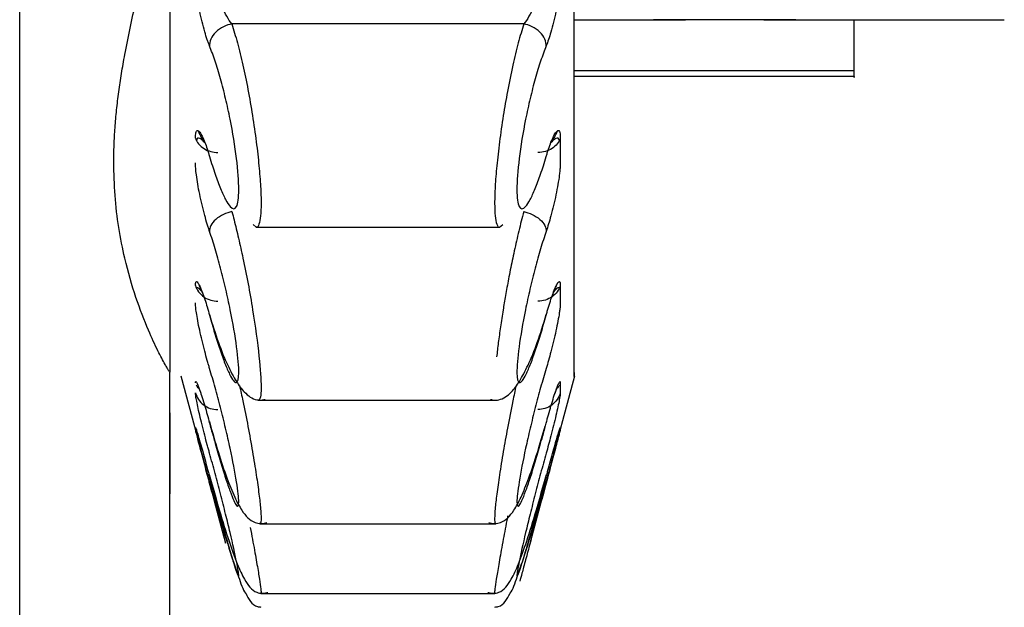
# Model space of a CAD drawing. Units: centimetres. Extents: x 1073 to 2575, y 914 to 1840.
# Drawn here: x 1892 to 1900, y 930 to 935 of the extents above; entities that cross this region are included whole.
import ezdxf

# ---------------------------------------------------------------- set-up
doc = ezdxf.new("R2010")
doc.units = ezdxf.units.CM
doc.header["$LTSCALE"] = 5
doc.layers.get('0').update_dxf_attribs({"linetype": 'CONTINUOUS', "lineweight": 0})

msp = doc.modelspace()

# ---------------------------------------------------------------- linework, layer by layer
at = {"color": 7, "linetype": 'Continuous', "lineweight": 25}
for p, q in [((1891.5643, 914.1594), (1891.5643, 979.0123)), ((1896.3643, 934.6123), (1897.3275, 934.6123)), ((1898.2828, 934.6123), (1897.0494, 934.6123)), ((1897.7606, 934.6123), (1897.4688, 934.6123)), ((1898.0047, 934.6123), (1900.0862, 934.6123)), ((1898.7862, 934.174), (1898.7862, 934.6123)), ((1895.9276, 934.5759), (1893.4009, 934.5759)), ((1898.7862, 934.1199), (1896.3643, 934.1199)), ((1893.611, 932.8191), (1893.5841, 932.84)), ((1893.611, 932.8187), (1895.7176, 932.8187)), ((1895.7176, 932.8191), (1895.7445, 932.84)), ((1892.9593, 931.531), (1893.1858, 930.6856)), ((1896.1421, 930.683), (1896.3693, 931.531)), ((1893.6296, 931.3201), (1895.6989, 931.3201)), ((1896.2357, 931.0623), (1896.233, 931.0572)), ((1893.1858, 930.6856), (1893.3467, 930.0851)), ((1895.9819, 930.0851), (1896.1421, 930.683)), ((1893.6428, 930.2528), (1895.6858, 930.2528)), ((1893.6507, 929.6492), (1895.6778, 929.6492))]:
    msp.add_line(p, q, dxfattribs=at)
at = {"color": 8, "linetype": 'Continuous', "lineweight": 25}
msp.add_line((1896.3643, 934.174), (1898.7862, 934.174), dxfattribs=at)
at = {"color": 7, "linetype": 'Continuous', "lineweight": 25}
for points, knots in [([(1892.3786, 933.3802), (1892.3791, 933.4292), (1892.3802, 933.5274), (1892.3888, 933.6781), (1892.4024, 933.8316), (1892.4214, 933.9882), (1892.4452, 934.1478), (1892.4905, 934.4063), (1892.5671, 934.7648), (1892.6708, 935.1911), (1892.7595, 935.5704), (1892.8156, 935.8466), (1892.846, 936.0484), (1892.8612, 936.1871), (1892.8633, 936.2708), (1892.8643, 936.3112)], [0, 0, 0, 0, 0.05401, 0.108265, 0.162843, 0.217823, 0.273279, 0.329285, 0.484648, 0.636949, 0.752997, 0.857622, 0.908611, 0.955928, 1, 1, 1, 1]), ([(1896.3643, 931.562), (1896.3643, 931.5468), (1896.3643, 931.4627), (1896.3643, 931.8773), (1896.3643, 932.8267), (1896.3643, 934.3222), (1896.3643, 935.693), (1896.3643, 936.3785)], [0, 0, 0, 0, 0.052347, 0.28926, 0.526173, 0.763087, 1, 1, 1, 1]), ([(1892.8643, 936.2873), (1892.8643, 936.2394), (1892.8643, 936.1437), (1892.8643, 935.9953), (1892.8643, 935.8439), (1892.8643, 935.6891), (1892.8643, 935.4529), (1892.8643, 935.1299), (1892.8643, 934.7194), (1892.8643, 934.3086), (1892.8643, 933.771), (1892.8643, 933.1314), (1892.8643, 932.5815), (1892.8643, 932.2177), (1892.8643, 931.9872), (1892.8643, 931.8024), (1892.8643, 931.6824), (1892.8643, 931.6109), (1892.8643, 931.5716), (1892.8643, 931.5655), (1892.8643, 931.5624)], [0, 0, 0, 0, 0.02508, 0.050064, 0.075021, 0.100019, 0.125126, 0.187609, 0.250177, 0.312661, 0.375228, 0.500012, 0.624796, 0.687279, 0.749847, 0.812331, 0.874899, 0.916633, 0.958228, 1, 1, 1, 1]), ([(1893.2078, 934.385), (1893.2045, 934.3934), (1893.1978, 934.4102), (1893.1837, 934.45), (1893.1568, 934.5354), (1893.1272, 934.6557), (1893.1048, 934.778), (1893.0934, 934.8602), (1893.0865, 934.9317), (1893.0857, 934.9686), (1893.0853, 934.9871)], [0, 0, 0, 0, 0.055701, 0.112268, 0.235868, 0.508223, 0.641723, 0.773939, 0.887204, 1, 1, 1, 1]), ([(1896.2432, 934.9871), (1896.2431, 934.9749), (1896.2427, 934.9506), (1896.2398, 934.9081), (1896.2339, 934.8505), (1896.2233, 934.7746), (1896.206, 934.6819), (1896.1852, 934.5896), (1896.1632, 934.5082), (1896.1414, 934.4383), (1896.1277, 934.4028), (1896.1208, 934.385)], [0, 0, 0, 0, 0.076043, 0.151554, 0.228037, 0.362803, 0.498985, 0.634379, 0.771118, 0.885204, 1, 1, 1, 1]), ([(1893.4009, 934.5759), (1893.3715, 934.6122), (1893.3402, 934.6665), (1893.2934, 934.7797), (1893.2785, 934.8378), (1893.2785, 934.8765)], [0, 0, 0, 0, 0.5, 0.5, 1, 1, 1, 1]), ([(1896.0501, 934.8765), (1896.0501, 934.8378), (1896.0352, 934.7797), (1895.9883, 934.6665), (1895.9571, 934.6122), (1895.9276, 934.5759)], [0, 0, 0, 0, 0.5, 0.5, 1, 1, 1, 1]), ([(1893.4009, 934.5758), (1893.3545, 934.5678), (1893.2996, 934.5428), (1893.2235, 934.4676), (1893.2059, 934.421), (1893.2078, 934.385)], [0, 0, 0, 0, 0.5, 0.5, 1, 1, 1, 1]), ([(1896.1208, 934.385), (1896.1227, 934.421), (1896.1051, 934.4676), (1896.029, 934.5428), (1895.9741, 934.5678), (1895.9276, 934.5758)], [0, 0, 0, 0, 0.5, 0.5, 1, 1, 1, 1]), ([(1893.2078, 933.4282), (1893.2157, 933.4015), (1893.2316, 933.3487), (1893.2554, 933.2764), (1893.2789, 933.2104), (1893.3098, 933.1316), (1893.347, 933.0508), (1893.3988, 932.9717), (1893.4469, 932.9687), (1893.4672, 933.1219), (1893.4469, 933.4015), (1893.3988, 933.6956), (1893.347, 933.9323), (1893.3099, 934.0754), (1893.2789, 934.1816), (1893.2554, 934.2557), (1893.2316, 934.3244), (1893.2157, 934.3647), (1893.2078, 934.385)], [0, 0, 0, 0, 0.032258, 0.064079, 0.095413, 0.12737, 0.191424, 0.25481, 0.378376, 0.499957, 0.621567, 0.74516, 0.808545, 0.872633, 0.904558, 0.935928, 0.967717, 1, 1, 1, 1]), ([(1896.1208, 934.385), (1896.1128, 934.3647), (1896.097, 934.3244), (1896.0732, 934.2557), (1896.0496, 934.1816), (1896.0187, 934.0755), (1895.9816, 933.9324), (1895.9297, 933.6956), (1895.8816, 933.4015), (1895.8614, 933.1219), (1895.8817, 932.9687), (1895.9298, 932.9717), (1895.9816, 933.0508), (1896.0187, 933.1316), (1896.0496, 933.2104), (1896.0732, 933.2764), (1896.097, 933.3486), (1896.1128, 933.4015), (1896.1208, 933.4282)], [0, 0, 0, 0, 0.032257, 0.064071, 0.095408, 0.127367, 0.191437, 0.25484, 0.378433, 0.500043, 0.621624, 0.74519, 0.808559, 0.87263, 0.904553, 0.935921, 0.967717, 1, 1, 1, 1]), ([(1898.7862, 934.1199), (1898.7862, 934.1099), (1898.7862, 934.1099), (1898.7862, 934.1299), (1898.7862, 934.1498), (1898.7862, 934.174)], [0, 0, 0, 0, 0.5, 0.5, 1, 1, 1, 1]), ([(1893.0853, 933.588), (1893.0855, 933.5971), (1893.0859, 933.6153), (1893.0888, 933.6347), (1893.0946, 933.6513), (1893.1053, 933.6574), (1893.1227, 933.6419), (1893.1434, 933.6068), (1893.1654, 933.5557), (1893.1872, 933.4956), (1893.2009, 933.4507), (1893.2078, 933.4282)], [0, 0, 0, 0, 0.076022, 0.151438, 0.227747, 0.363268, 0.500131, 0.634989, 0.771104, 0.885257, 1, 1, 1, 1]), ([(1893.0853, 933.588), (1893.0964, 933.5535), (1893.1232, 933.5194), (1893.1959, 933.4744), (1893.24, 933.464), (1893.2785, 933.464)], [0, 0, 0, 0, 0.5, 0.5, 1, 1, 1, 1]), ([(1893.1677, 933.5479), (1893.1622, 933.5534), (1893.1444, 933.5709), (1893.1225, 933.5867), (1893.1015, 933.5918), (1893.095, 933.5771), (1893.0916, 933.5696)], [0, 0, 0, 0, 0.125656, 0.400877, 0.692383, 1, 1, 1, 1]), ([(1893.1096, 933.6505), (1893.1136, 933.6405), (1893.1234, 933.6154), (1893.1433, 933.5777), (1893.1625, 933.5541), (1893.1678, 933.5475)], [0, 0, 0, 0, 0.32746, 0.814209, 1, 1, 1, 1]), ([(1896.2432, 933.588), (1896.2319, 933.5528), (1896.2064, 933.5208), (1896.1372, 933.4764), (1896.0937, 933.464), (1896.0501, 933.464)], [0, 0, 0, 0, 0.5, 0.5, 1, 1, 1, 1]), ([(1896.1208, 933.4282), (1896.1241, 933.4391), (1896.1307, 933.4612), (1896.1448, 933.5047), (1896.1717, 933.5797), (1896.2013, 933.6386), (1896.2238, 933.6574), (1896.2353, 933.6499), (1896.2421, 933.6272), (1896.2429, 933.6011), (1896.2432, 933.588)], [0, 0, 0, 0, 0.055353, 0.111537, 0.234842, 0.507482, 0.64198, 0.775242, 0.887774, 1, 1, 1, 1]), ([(1896.1585, 933.5447), (1896.1646, 933.5522), (1896.1847, 933.5768), (1896.2051, 933.6153), (1896.2149, 933.6403), (1896.2189, 933.6503)], [0, 0, 0, 0, 0.207335, 0.682956, 1, 1, 1, 1]), ([(1896.237, 933.5696), (1896.2336, 933.5771), (1896.2271, 933.5918), (1896.2061, 933.5867), (1896.1842, 933.5709), (1896.1665, 933.5535), (1896.1611, 933.5481)], [0, 0, 0, 0, 0.308059, 0.59997, 0.875575, 1, 1, 1, 1]), ([(1892.8643, 931.5624), (1892.8637, 931.563), (1892.8626, 931.5642), (1892.8541, 931.5773), (1892.8409, 931.5989), (1892.813, 931.6474), (1892.7596, 931.747), (1892.671, 931.9384), (1892.5673, 932.2041), (1892.4787, 932.51), (1892.4194, 932.8105), (1892.3851, 933.0888), (1892.3807, 933.2834), (1892.3786, 933.3802)], [0, 0, 0, 0, 0.032784, 0.067326, 0.103822, 0.142437, 0.246922, 0.362852, 0.51516, 0.670612, 0.782103, 0.891695, 1, 1, 1, 1]), ([(1893.2078, 932.7813), (1893.2045, 932.7911), (1893.1978, 932.811), (1893.1837, 932.8561), (1893.1567, 932.9497), (1893.1272, 933.0732), (1893.1048, 933.1913), (1893.0934, 933.2671), (1893.0865, 933.3301), (1893.0857, 933.36), (1893.0853, 933.375)], [0, 0, 0, 0, 0.055703, 0.112273, 0.235879, 0.508245, 0.64174, 0.77395, 0.887209, 1, 1, 1, 1]), ([(1896.2432, 933.375), (1896.2431, 933.3652), (1896.2427, 933.3456), (1896.2398, 933.3093), (1896.2339, 933.2582), (1896.2233, 933.1881), (1896.206, 933.0983), (1896.1852, 933.0055), (1896.1632, 932.9199), (1896.1414, 932.8435), (1896.1277, 932.8021), (1896.1208, 932.7813)], [0, 0, 0, 0, 0.076042, 0.151552, 0.228034, 0.362799, 0.498979, 0.63438, 0.771127, 0.885209, 1, 1, 1, 1]), ([(1893.4009, 932.9524), (1893.3545, 932.9428), (1893.2996, 932.9187), (1893.2235, 932.8513), (1893.2059, 932.8113), (1893.2078, 932.7813)], [0, 0, 0, 0, 0.5, 0.5, 1, 1, 1, 1]), ([(1895.9276, 932.9524), (1895.9741, 932.9429), (1896.029, 932.9187), (1896.1051, 932.8513), (1896.1227, 932.8113), (1896.1208, 932.7813)], [0, 0, 0, 0, 0.5, 0.5, 1, 1, 1, 1]), ([(1893.2078, 932.0555), (1893.215, 932.0294), (1893.2295, 931.9775), (1893.2591, 931.8769), (1893.2972, 931.7576), (1893.3414, 931.6342), (1893.3947, 931.5104), (1893.4449, 931.4466), (1893.4673, 931.5336), (1893.4483, 931.7664), (1893.4004, 932.0445), (1893.3483, 932.2832), (1893.3109, 932.4337), (1893.2797, 932.5488), (1893.2559, 932.6311), (1893.2318, 932.7094), (1893.2158, 932.7572), (1893.2078, 932.7813)], [0, 0, 0, 0, 0.029503, 0.058402, 0.118838, 0.183245, 0.246674, 0.37185, 0.49473, 0.617683, 0.742488, 0.806529, 0.871321, 0.903585, 0.935275, 0.967379, 1, 1, 1, 1]), ([(1896.1208, 932.7813), (1896.1128, 932.7572), (1896.0968, 932.7095), (1896.0727, 932.6312), (1896.0489, 932.5489), (1896.0177, 932.4337), (1895.9803, 932.2832), (1895.9282, 932.0445), (1895.8803, 931.7664), (1895.8613, 931.5336), (1895.8837, 931.4466), (1895.9339, 931.5104), (1895.9871, 931.6341), (1896.0314, 931.7576), (1896.0695, 931.8769), (1896.0991, 931.9775), (1896.1135, 932.0293), (1896.1208, 932.0555)], [0, 0, 0, 0, 0.032596, 0.064724, 0.096381, 0.128679, 0.193454, 0.257512, 0.382317, 0.50527, 0.62815, 0.753326, 0.816738, 0.881162, 0.941598, 0.970465, 1, 1, 1, 1]), ([(1893.0853, 932.3138), (1893.0855, 932.3201), (1893.0859, 932.3328), (1893.0888, 932.3434), (1893.0946, 932.3486), (1893.1053, 932.3406), (1893.1227, 932.3094), (1893.1434, 932.26), (1893.1654, 932.1974), (1893.1872, 932.1284), (1893.2009, 932.0799), (1893.2078, 932.0555)], [0, 0, 0, 0, 0.076015, 0.151425, 0.227729, 0.36319, 0.499993, 0.634873, 0.77101, 0.88521, 1, 1, 1, 1]), ([(1893.0853, 932.3138), (1893.0964, 932.2759), (1893.1232, 932.2384), (1893.1959, 932.1889), (1893.24, 932.1776), (1893.2785, 932.1776)], [0, 0, 0, 0, 0.5, 0.5, 1, 1, 1, 1]), ([(1893.1144, 932.3222), (1893.1185, 932.3097), (1893.1261, 932.2862), (1893.1408, 932.2591), (1893.1476, 932.2465)], [0, 0, 0, 0, 0.534341, 1, 1, 1, 1]), ([(1896.2432, 932.3138), (1896.2319, 932.2751), (1896.2064, 932.24), (1896.1372, 932.1912), (1896.0937, 932.1776), (1896.0501, 932.1776)], [0, 0, 0, 0, 0.5, 0.5, 1, 1, 1, 1]), ([(1896.1208, 932.0555), (1896.1241, 932.0673), (1896.1307, 932.0911), (1896.1448, 932.139), (1896.1717, 932.2247), (1896.2013, 932.3016), (1896.2238, 932.3413), (1896.2353, 932.3492), (1896.2421, 932.3406), (1896.2429, 932.3227), (1896.2432, 932.3138)], [0, 0, 0, 0, 0.05538, 0.111591, 0.234925, 0.507535, 0.641977, 0.775182, 0.887746, 1, 1, 1, 1]), ([(1896.1812, 932.2468), (1896.1879, 932.2593), (1896.2026, 932.2864), (1896.2102, 932.3098), (1896.2142, 932.3223)], [0, 0, 0, 0, 0.462481, 1, 1, 1, 1]), ([(1893.1395, 932.2623), (1893.1368, 932.2651), (1893.1221, 932.2805), (1893.106, 932.2951), (1893.0982, 932.2942), (1893.0946, 932.2938)], [0, 0, 0, 0, 0.105688, 0.5867, 1, 1, 1, 1]), ([(1896.234, 932.2938), (1896.2303, 932.2942), (1896.2225, 932.2951), (1896.2065, 932.2805), (1896.1917, 932.2651), (1896.1891, 932.2623)], [0, 0, 0, 0, 0.413263, 0.894255, 1, 1, 1, 1]), ([(1893.2078, 931.5948), (1893.2044, 931.6059), (1893.1978, 931.6281), (1893.1837, 931.6773), (1893.1567, 931.7762), (1893.1272, 931.8991), (1893.1048, 932.0094), (1893.0934, 932.0765), (1893.0865, 932.129), (1893.0857, 932.1511), (1893.0853, 932.1621)], [0, 0, 0, 0, 0.05573, 0.112327, 0.235987, 0.508404, 0.641857, 0.774025, 0.887247, 1, 1, 1, 1]), ([(1896.2432, 932.1621), (1896.2431, 932.1549), (1896.2427, 932.1407), (1896.2398, 932.1116), (1896.2339, 932.0687), (1896.2233, 932.0065), (1896.206, 931.9224), (1896.1852, 931.8318), (1896.1632, 931.7446), (1896.1414, 931.664), (1896.1277, 931.6179), (1896.1208, 931.5948)], [0, 0, 0, 0, 0.076024, 0.151515, 0.22798, 0.362713, 0.498861, 0.634295, 0.771078, 0.885183, 1, 1, 1, 1]), ([(1893.2065, 932.061), (1893.232, 931.9783), (1893.2807, 931.8203), (1893.3609, 931.6254), (1893.4356, 931.4839), (1893.5179, 931.3737), (1893.5864, 931.3249), (1893.6461, 931.3207), (1893.6713, 931.3239), (1893.6838, 931.3271), (1893.689, 931.3284)], [0, 0, 0, 0, 0.201063, 0.384495, 0.548103, 0.689529, 0.897166, 0.961528, 0.98382, 1, 1, 1, 1]), ([(1895.6396, 931.3284), (1895.6448, 931.3271), (1895.6776, 931.3188), (1895.7355, 931.3241), (1895.8113, 931.3732), (1895.8927, 931.484), (1895.9678, 931.6254), (1896.0478, 931.8203), (1896.0966, 931.9783), (1896.1221, 932.061)], [0, 0, 0, 0, 0.016184, 0.102616, 0.310303, 0.451762, 0.615409, 0.798882, 1, 1, 1, 1]), ([(1892.8643, 921.3613), (1892.8643, 921.551), (1892.8643, 921.9217), (1892.8643, 923.0097), (1892.8643, 923.7269), (1892.8643, 925.4769), (1892.8643, 926.5096), (1892.8643, 928.8466), (1892.8643, 930.1506), (1892.8643, 931.5624)], [0, 0, 0, 0, 0.25, 0.25, 0.5, 0.5, 0.75, 0.75, 1, 1, 1, 1]), ([(1893.2078, 931.1222), (1893.2157, 931.0924), (1893.2316, 931.0334), (1893.2554, 930.9477), (1893.2789, 930.8655), (1893.3098, 930.7611), (1893.347, 930.6419), (1893.3988, 930.491), (1893.4469, 930.3844), (1893.4672, 930.4153), (1893.4469, 930.5981), (1893.3988, 930.8485), (1893.347, 931.0773), (1893.3099, 931.2273), (1893.2789, 931.3452), (1893.2554, 931.4314), (1893.2316, 931.5153), (1893.2157, 931.5682), (1893.2078, 931.5948)], [0, 0, 0, 0, 0.032258, 0.064079, 0.095413, 0.12737, 0.191424, 0.25481, 0.378375, 0.499957, 0.621567, 0.74516, 0.808545, 0.872633, 0.904557, 0.935928, 0.967717, 1, 1, 1, 1]), ([(1896.1208, 931.5948), (1896.1128, 931.5682), (1896.097, 931.5153), (1896.0732, 931.4315), (1896.0496, 931.3453), (1896.0187, 931.2274), (1895.9816, 931.0774), (1895.9297, 930.8485), (1895.8816, 930.5981), (1895.8614, 930.4153), (1895.8817, 930.3844), (1895.9298, 930.491), (1895.9816, 930.6419), (1896.0187, 930.7611), (1896.0496, 930.8655), (1896.0732, 930.9477), (1896.097, 931.0333), (1896.1128, 931.0924), (1896.1208, 931.1222)], [0, 0, 0, 0, 0.032258, 0.064072, 0.095409, 0.127367, 0.191438, 0.25484, 0.378433, 0.500043, 0.621624, 0.74519, 0.808559, 0.87263, 0.904553, 0.935921, 0.967717, 1, 1, 1, 1]), ([(1893.0853, 931.471), (1893.0855, 931.4744), (1893.0859, 931.4812), (1893.0888, 931.4826), (1893.0946, 931.4763), (1893.1053, 931.4545), (1893.1227, 931.4084), (1893.1434, 931.3461), (1893.1654, 931.274), (1893.1872, 931.1983), (1893.2009, 931.1476), (1893.2078, 931.1222)], [0, 0, 0, 0, 0.076015, 0.151425, 0.227729, 0.36319, 0.499993, 0.634873, 0.77101, 0.88521, 1, 1, 1, 1]), ([(1893.1193, 931.4169), (1893.1159, 931.4213), (1893.1017, 931.4397), (1893.0961, 931.4458), (1893.0919, 931.4505)], [0, 0, 0, 0, 0.237941, 1, 1, 1, 1]), ([(1896.1208, 931.1222), (1896.1241, 931.1345), (1896.1307, 931.1591), (1896.1448, 931.2101), (1896.1717, 931.3038), (1896.2013, 931.3964), (1896.2238, 931.4558), (1896.2353, 931.4787), (1896.2421, 931.4847), (1896.2429, 931.4755), (1896.2432, 931.471)], [0, 0, 0, 0, 0.05538, 0.111591, 0.234925, 0.507535, 0.641977, 0.775182, 0.887746, 1, 1, 1, 1]), ([(1896.2367, 931.4505), (1896.2325, 931.4459), (1896.227, 931.4398), (1896.213, 931.4217), (1896.2098, 931.4175)], [0, 0, 0, 0, 0.771627, 1, 1, 1, 1]), ([(1893.2078, 930.8616), (1893.2045, 930.8735), (1893.1978, 930.8973), (1893.1837, 930.949), (1893.1568, 931.0504), (1893.1272, 931.1688), (1893.1048, 931.268), (1893.0934, 931.3244), (1893.0865, 931.365), (1893.0857, 931.3784), (1893.0853, 931.3852)], [0, 0, 0, 0, 0.0557, 0.112268, 0.235868, 0.508223, 0.641723, 0.773939, 0.887204, 1, 1, 1, 1]), ([(1893.0853, 931.3852), (1893.0966, 931.3439), (1893.1222, 931.3065), (1893.1914, 931.2545), (1893.2349, 931.24), (1893.2785, 931.24)], [0, 0, 0, 0, 0.5, 0.5, 1, 1, 1, 1]), ([(1893.1215, 931.4102), (1893.1239, 931.401), (1893.1264, 931.3912), (1893.1315, 931.3807), (1893.1318, 931.3801)], [0, 0, 0, 0, 0.941665, 1, 1, 1, 1]), ([(1896.2432, 931.3852), (1896.2322, 931.3448), (1896.2054, 931.3048), (1896.1327, 931.2521), (1896.0886, 931.24), (1896.0501, 931.24)], [0, 0, 0, 0, 0.5, 0.5, 1, 1, 1, 1]), ([(1896.2432, 931.3852), (1896.2431, 931.3809), (1896.2427, 931.3725), (1896.2398, 931.3515), (1896.2339, 931.3179), (1896.2233, 931.2655), (1896.206, 931.1897), (1896.1852, 931.104), (1896.1632, 931.0179), (1896.1414, 930.9356), (1896.1277, 930.8863), (1896.1208, 930.8616)], [0, 0, 0, 0, 0.076043, 0.151554, 0.228037, 0.362803, 0.498985, 0.634379, 0.771118, 0.885205, 1, 1, 1, 1]), ([(1896.1969, 931.3802), (1896.1971, 931.3808), (1896.2033, 931.3936), (1896.2064, 931.4055), (1896.2093, 931.4169)], [0, 0, 0, 0, 0.045919, 1, 1, 1, 1]), ([(1892.8643, 931.2124), (1892.8643, 931.0685), (1892.8643, 930.5907), (1892.8643, 930.5446), (1892.8643, 930.5123)], [0, 0, 0, 0, 0.301324, 1, 1, 1, 1]), ([(1893.2058, 931.1363), (1893.2315, 931.0454), (1893.2804, 930.8725), (1893.3545, 930.6509), (1893.4215, 930.484), (1893.4972, 930.3435), (1893.5667, 930.2684), (1893.6413, 930.2528), (1893.6775, 930.2551), (1893.6957, 930.2598), (1893.7038, 930.2618)], [0, 0, 0, 0, 0.197149, 0.374957, 0.533336, 0.671506, 0.881568, 0.951991, 0.978594, 1, 1, 1, 1]), ([(1893.0853, 931.0852), (1893.0855, 931.0855), (1893.0858, 931.0862), (1893.0887, 931.0789), (1893.0943, 931.062), (1893.1045, 931.0285), (1893.127, 930.9516), (1893.1566, 930.846), (1893.1835, 930.747), (1893.1977, 930.6943), (1893.2044, 930.6692), (1893.2078, 930.6565)], [0, 0, 0, 0, 0.074538, 0.148517, 0.223349, 0.356183, 0.49034, 0.763584, 0.887499, 0.942833, 1, 1, 1, 1]), ([(1893.2078, 930.604), (1893.2045, 930.6163), (1893.1978, 930.6411), (1893.1837, 930.6938), (1893.1568, 930.7944), (1893.1272, 930.9048), (1893.1048, 930.9899), (1893.0934, 931.0338), (1893.0865, 931.0612), (1893.0857, 931.0656), (1893.0853, 931.0679)], [0, 0, 0, 0, 0.055701, 0.112268, 0.235868, 0.508223, 0.641723, 0.773939, 0.887204, 1, 1, 1, 1]), ([(1895.6248, 930.2618), (1895.6329, 930.2598), (1895.651, 930.2551), (1895.6873, 930.2528), (1895.7618, 930.2684), (1895.8314, 930.3435), (1895.9071, 930.484), (1895.974, 930.651), (1896.0441, 930.8597), (1896.0891, 931.0184), (1896.1109, 931.0953)], [0, 0, 0, 0, 0.02207, 0.049499, 0.122108, 0.338692, 0.481151, 0.644447, 0.827774, 1, 1, 1, 1]), ([(1896.1208, 930.6565), (1896.1243, 930.6694), (1896.1311, 930.6952), (1896.1456, 930.7491), (1896.1729, 930.8492), (1896.2023, 930.9543), (1896.2244, 931.0298), (1896.2355, 931.0657), (1896.2421, 931.0854), (1896.2429, 931.0852), (1896.2432, 931.0852)], [0, 0, 0, 0, 0.058019, 0.115596, 0.242141, 0.516115, 0.64763, 0.777926, 0.889144, 1, 1, 1, 1]), ([(1896.2432, 931.0679), (1896.2431, 931.0667), (1896.2427, 931.0643), (1896.2398, 931.0521), (1896.2339, 931.0289), (1896.2233, 930.9878), (1896.206, 930.9226), (1896.1852, 930.8445), (1896.1632, 930.7621), (1896.1414, 930.6805), (1896.1277, 930.6295), (1896.1208, 930.604)], [0, 0, 0, 0, 0.076043, 0.151554, 0.228037, 0.362803, 0.498985, 0.634379, 0.771118, 0.885204, 1, 1, 1, 1]), ([(1893.2078, 930.6565), (1893.2157, 930.6265), (1893.2316, 930.5669), (1893.2554, 930.4785), (1893.2789, 930.3918), (1893.3098, 930.2792), (1893.347, 930.1459), (1893.3988, 929.9655), (1893.4469, 929.8111), (1893.4672, 929.7785), (1893.4469, 929.9038), (1893.3988, 930.1206), (1893.347, 930.3349), (1893.3099, 930.4815), (1893.2789, 930.6), (1893.2554, 930.6884), (1893.2316, 930.7761), (1893.2157, 930.833), (1893.2078, 930.8616)], [0, 0, 0, 0, 0.032258, 0.064079, 0.095413, 0.12737, 0.191424, 0.25481, 0.378375, 0.499957, 0.621567, 0.74516, 0.808545, 0.872633, 0.904557, 0.935928, 0.967717, 1, 1, 1, 1]), ([(1896.1208, 930.8616), (1896.1128, 930.833), (1896.097, 930.7762), (1896.0732, 930.6885), (1896.0496, 930.6), (1896.0187, 930.4815), (1895.9816, 930.3349), (1895.9297, 930.1206), (1895.8816, 929.9038), (1895.8614, 929.7785), (1895.8817, 929.8111), (1895.9298, 929.9655), (1895.9816, 930.1459), (1896.0187, 930.2791), (1896.0496, 930.3918), (1896.0732, 930.4784), (1896.097, 930.5669), (1896.1128, 930.6265), (1896.1208, 930.6565)], [0, 0, 0, 0, 0.032258, 0.064072, 0.095409, 0.127367, 0.191438, 0.25484, 0.378433, 0.500043, 0.621624, 0.74519, 0.808559, 0.87263, 0.904553, 0.935921, 0.967717, 1, 1, 1, 1]), ([(1893.2049, 930.6276), (1893.2366, 930.5152), (1893.2965, 930.3025), (1893.3824, 930.0088), (1893.4567, 929.8024), (1893.4954, 929.6795), (1893.5198, 929.6521), (1893.5202, 929.6517)], [0, 0, 0, 0, 0.298098, 0.56414, 0.797632, 0.996861, 1, 1, 1, 1]), ([(1893.2052, 930.6774), (1893.2347, 930.5718), (1893.2907, 930.3718), (1893.3731, 930.1052), (1893.4437, 929.9066), (1893.5182, 929.7457), (1893.5813, 929.6651), (1893.6515, 929.6488), (1893.6845, 929.6518), (1893.7009, 929.6552), (1893.7089, 929.6576), (1893.7127, 929.6587)], [0, 0, 0, 0, 0.20611, 0.390696, 0.553528, 0.693527, 0.898044, 0.961004, 0.983017, 0.992026, 1, 1, 1, 1]), ([(1893.3467, 930.0851), (1893.3466, 930.0856), (1893.3333, 930.1351), (1893.3022, 930.2514), (1893.2554, 930.4261), (1893.2237, 930.5444), (1893.2078, 930.604)], [0, 0, 0, 0, 0.003539, 0.337421, 0.666689, 1, 1, 1, 1]), ([(1895.6159, 929.6587), (1895.6197, 929.6576), (1895.6277, 929.6552), (1895.6441, 929.6518), (1895.6771, 929.6488), (1895.7472, 929.6651), (1895.8104, 929.7457), (1895.8849, 929.9066), (1895.9554, 930.1052), (1896.0379, 930.3718), (1896.0939, 930.5718), (1896.1234, 930.6774)], [0, 0, 0, 0, 0.007974, 0.016983, 0.038996, 0.101956, 0.306473, 0.446472, 0.609304, 0.793891, 1, 1, 1, 1]), ([(1895.8084, 929.6517), (1895.8088, 929.6521), (1895.8332, 929.6795), (1895.8719, 929.8024), (1895.9462, 930.0088), (1896.032, 930.3025), (1896.092, 930.5152), (1896.1236, 930.6276)], [0, 0, 0, 0, 0.003214, 0.202428, 0.435903, 0.701925, 1, 1, 1, 1]), ([(1895.9819, 930.0851), (1895.9686, 930.0357), (1895.9422, 929.9373), (1895.9117, 929.8243), (1895.8983, 929.7763), (1895.8923, 929.755)], [0, 0, 0, 0, 0.358917, 0.715215, 1, 1, 1, 1]), ([(1893.5202, 929.6517), (1893.5457, 929.6009), (1893.5762, 929.5405), (1893.642, 929.5328), (1893.6526, 929.5315)], [0, 0, 0, 0, 0.839333, 1, 1, 1, 1]), ([(1895.676, 929.5315), (1895.6866, 929.5328), (1895.7523, 929.5405), (1895.7828, 929.6009), (1895.8084, 929.6517)], [0, 0, 0, 0, 0.160702, 1, 1, 1, 1])]:
    msp.add_open_spline(points, degree=3, knots=knots, dxfattribs=at)
at = {"color": 8, "linetype": 'Continuous', "lineweight": 25}
for points, knots in [([(1893.4009, 934.5759), (1893.4167, 934.5234), (1893.4483, 934.4184), (1893.4962, 934.2221), (1893.5411, 934.0081), (1893.5801, 933.7816), (1893.6127, 933.5562), (1893.6362, 933.347), (1893.6504, 933.1665), (1893.6552, 933.0197), (1893.6505, 932.907), (1893.6356, 932.8397), (1893.6219, 932.8105), (1893.6112, 932.819), (1893.611, 932.8191)], [0, 0, 0, 0, 0.093402, 0.186808, 0.278509, 0.371923, 0.466708, 0.558306, 0.64685, 0.732489, 0.818124, 0.906668, 0.998269, 1, 1, 1, 1]), ([(1895.9276, 934.5759), (1895.9114, 934.5234), (1895.8791, 934.4186), (1895.8313, 934.2172), (1895.787, 934.0022), (1895.7475, 933.7761), (1895.7159, 933.5562), (1895.6924, 933.3469), (1895.6782, 933.1665), (1895.6734, 933.0197), (1895.6781, 932.907), (1895.693, 932.8397), (1895.7066, 932.8105), (1895.7174, 932.819), (1895.7176, 932.8191)], [0, 0, 0, 0, 0.09347, 0.18681, 0.285499, 0.371919, 0.46671, 0.55831, 0.646853, 0.732487, 0.818129, 0.906675, 0.998275, 1, 1, 1, 1]), ([(1893.4009, 932.9524), (1893.4073, 932.9285), (1893.4201, 932.8807), (1893.4393, 932.8031), (1893.4586, 932.7218), (1893.4777, 932.6371), (1893.5064, 932.5078), (1893.5424, 932.3275), (1893.5938, 932.0293), (1893.6404, 931.6884), (1893.6539, 931.4937), (1893.6535, 931.3956), (1893.6499, 931.3408), (1893.6387, 931.3274), (1893.633, 931.3206)], [0, 0, 0, 0, 0.041378, 0.082756, 0.124135, 0.165514, 0.206893, 0.308242, 0.411513, 0.61181, 0.799446, 0.807692, 0.902104, 1, 1, 1, 1]), ([(1895.9276, 932.9524), (1895.9203, 932.925), (1895.9059, 932.8713), (1895.8845, 932.7853), (1895.8641, 932.6992), (1895.845, 932.6137), (1895.8271, 932.5301), (1895.8106, 932.4491), (1895.7955, 932.3714), (1895.7818, 932.2976), (1895.7694, 932.2282), (1895.7583, 932.1635), (1895.7431, 932.0719), (1895.7251, 931.955), (1895.7061, 931.8172), (1895.6969, 931.7359), (1895.6923, 931.6956)], [0, 0, 0, 0, 0.076725, 0.150296, 0.220636, 0.287737, 0.351619, 0.4123, 0.469797, 0.524128, 0.575285, 0.62325, 0.668016, 0.780505, 0.891189, 1, 1, 1, 1]), ([(1893.4674, 931.4471), (1893.477, 931.4031), (1893.5023, 931.2873), (1893.5411, 931.0918), (1893.5801, 930.8734), (1893.6127, 930.6731), (1893.6362, 930.505), (1893.6505, 930.3769), (1893.655, 930.2937), (1893.6522, 930.253), (1893.6451, 930.2573), (1893.6428, 930.2586)], [0, 0, 0, 0, 0.077412, 0.203662, 0.332272, 0.462769, 0.588878, 0.710782, 0.828687, 0.946587, 1, 1, 1, 1]), ([(1895.8605, 931.4462), (1895.8511, 931.4025), (1895.8252, 931.2814), (1895.7871, 931.0859), (1895.7475, 930.8685), (1895.7159, 930.673), (1895.6924, 930.505), (1895.6781, 930.3769), (1895.6736, 930.2937), (1895.6764, 930.253), (1895.6835, 930.2573), (1895.6857, 930.2586)], [0, 0, 0, 0, 0.076886, 0.212835, 0.331884, 0.462464, 0.588649, 0.710622, 0.828587, 0.946564, 1, 1, 1, 1]), ([(1896.1208, 930.604), (1896.1049, 930.5444), (1896.0731, 930.4261), (1896.0264, 930.2514), (1895.9953, 930.1351), (1895.982, 930.0856), (1895.9819, 930.0851)], [0, 0, 0, 0, 0.333315, 0.662589, 0.996387, 1, 1, 1, 1]), ([(1895.789, 930.3209), (1895.788, 930.3159), (1895.7734, 930.2433), (1895.7478, 930.1097), (1895.7159, 929.9348), (1895.6923, 929.7949), (1895.6784, 929.7016), (1895.6732, 929.653), (1895.6765, 929.654), (1895.6778, 929.6544)], [0, 0, 0, 0, 0.012738, 0.183261, 0.370301, 0.551045, 0.725756, 0.894727, 1, 1, 1, 1]), ([(1893.5594, 930.2202), (1893.566, 930.1857), (1893.5862, 930.0813), (1893.6125, 929.9357), (1893.6363, 929.7947), (1893.6501, 929.7016), (1893.6554, 929.653), (1893.652, 929.654), (1893.6507, 929.6544)], [0, 0, 0, 0, 0.1014, 0.307175, 0.50603, 0.698257, 0.884175, 1, 1, 1, 1])]:
    msp.add_open_spline(points, degree=3, knots=knots, dxfattribs=at)
at = {"color": 7, "linetype": 'Continuous', "lineweight": 25}
for points in [[(1896.2432, 933.588), (1896.2432, 933.5156), (1896.2432, 933.4446), (1896.2432, 933.375)], [(1896.2432, 932.3138), (1896.2432, 932.2617), (1896.2432, 932.2111), (1896.2432, 932.1621)], [(1896.2432, 931.471), (1896.2432, 931.4407), (1896.2432, 931.4121), (1896.2432, 931.3852)], [(1896.2432, 931.0852), (1896.2432, 931.0777), (1896.2432, 931.072), (1896.2432, 931.0679)]]:
    msp.add_open_spline(points, degree=3, dxfattribs=at)

doc.saveas('drawing.dxf')
